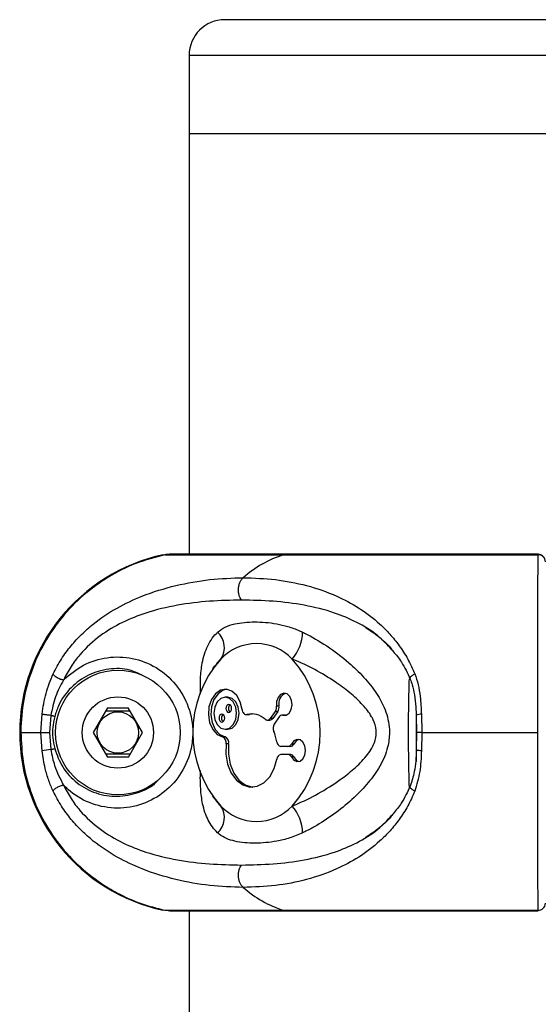
# Model space of a CAD drawing. Units: millimetres. Extents: x -20687 to 16718, y 419 to 34849.
# Drawn here: x 9955 to 10027, y 34711 to 34849 of the extents above; entities that cross this region are included whole.
import ezdxf

# ---------------------------------------------------------------- set-up
doc = ezdxf.new("R2010")
doc.units = ezdxf.units.MM

msp = doc.modelspace()

# ---------------------------------------------------------------- linework, layer by layer
at = {"color": 7, "linetype": 'Continuous', "lineweight": 25}
for p, q in [((10081.44173, 34849.39382), (9983.44174, 34849.39382)), ((9978.44173, 34844.3937), (9978.44173, 34833.39379)), ((9978.44173, 34833.39379), (9978.44173, 34774.39377)), ((10086.44174, 34833.39379), (9978.44173, 34833.39379)), ((9974.8128, 34774.32725), (9975.04538, 34774.36754)), ((10027.4332, 34774.39377), (9975.66231, 34774.39377)), ((9975.03171, 34774.32725), (9991.69193, 34774.32725)), ((9991.69193, 34774.32725), (10027.42348, 34774.32725)), ((9982.02341, 34758.75971), (9981.70499, 34758.31816)), ((9983.86861, 34754.34015), (9983.51506, 34754.34015)), ((9966.96779, 34752.85384), (9964.97765, 34749.3839)), ((9970.16526, 34752.3987), (9966.70117, 34752.38893)), ((9966.96779, 34752.85384), (9969.896, 34752.86195)), ((9971.90582, 34749.40369), (9969.896, 34752.86195)), ((9990.53073, 34752.36771), (9989.8338, 34751.38209)), ((9990.88429, 34752.36771), (9990.18736, 34751.38209)), ((9990.88429, 34752.36771), (9990.53073, 34752.36771)), ((9991.0509, 34753.09822), (9990.69734, 34753.09822)), ((9957.64571, 34749.39391), (9957.79479, 34751.96383)), ((9959.02564, 34751.79121), (9958.82785, 34749.39391)), ((9986.45393, 34751.91781), (9986.80748, 34751.91781)), ((9986.91349, 34751.93116), (9986.55994, 34751.93116)), ((9986.80748, 34751.91781), (9986.91349, 34751.93116)), ((9989.41291, 34751.13556), (9989.76646, 34751.13556)), ((9990.18736, 34751.38209), (9989.8338, 34751.38209)), ((9991.09192, 34751.57425), (9990.39499, 34750.58863)), ((9991.86637, 34751.82078), (9991.51281, 34751.82078)), ((9991.96198, 34751.80981), (9991.60842, 34751.80981)), ((10010.29386, 34752.1157), (10010.30813, 34751.81815)), ((10010.34174, 34745.31386), (10010.34174, 34752.02009)), ((10010.39249, 34749.39391), (10010.35957, 34751.79121)), ((10011.04434, 34751.96383), (10011.09341, 34749.39391)), ((9983.51506, 34749.85072), (9983.86861, 34749.85072)), ((9954.82381, 34749.39391), (9957.64571, 34749.39391)), ((9957.79479, 34746.82376), (9957.64571, 34749.39391)), ((9957.64571, 34749.39391), (9958.82785, 34749.39391)), ((9958.82785, 34749.39391), (9959.02564, 34746.99638)), ((9964.97765, 34749.3839), (9966.98748, 34745.92564)), ((9969.91568, 34745.93398), (9971.90582, 34749.40369)), ((9983.49289, 34748.77045), (9983.13933, 34748.77045)), ((10010.35957, 34746.99638), (10010.39249, 34749.39391)), ((10011.09341, 34749.39391), (10010.36841, 34749.39391)), ((10011.09341, 34749.39391), (10011.04434, 34746.82376)), ((10011.09341, 34749.39391), (10027.37662, 34749.39391)), ((9983.98467, 34747.78936), (9983.63112, 34747.78936)), ((9992.30421, 34747.43507), (9991.3186, 34747.43507)), ((9992.65776, 34747.43507), (9992.30421, 34747.43507)), ((9993.14079, 34747.78506), (9992.78724, 34747.78506)), ((9966.71821, 34746.38889), (9970.1823, 34746.39866)), ((9969.91568, 34745.93398), (9966.98748, 34745.92564)), ((9992.30421, 34746.31283), (9991.3186, 34746.31283)), ((9992.65776, 34746.31283), (9992.30421, 34746.31283)), ((9993.14079, 34745.96283), (9992.78724, 34745.96283)), ((9981.70499, 34740.46967), (9982.02416, 34740.02692)), ((9975.03171, 34724.46058), (9975.83542, 34724.42672)), ((9975.03171, 34724.46058), (9991.69193, 34724.46058)), ((9975.66225, 34724.39382), (10027.43252, 34724.39382)), ((9978.44173, 34724.39382), (9978.44173, 33574.39384)), ((9991.69193, 34724.46058), (10027.42348, 34724.46058)), ((10027.44684, 34724.4415), (10027.4417, 34724.43173))]:
    msp.add_line(p, q, dxfattribs=at)
at = {"color": 1, "linetype": 'Continuous', "lineweight": 25}
for p, q in [((10086.44174, 34844.3937), (9978.44173, 34844.3937)), ((10027.42348, 34774.32725), (10027.44682, 34774.36063))]:
    msp.add_line(p, q, dxfattribs=at)
at = {"color": 7, "linetype": 'Continuous', "lineweight": 25, "flags": 128}
for points in [[(9985.86616, 34752.62687), (9985.60841, 34753.69951), (9985.11363, 34754.59072), (9984.43783, 34755.19941), (9983.65755, 34755.45642), (9982.86113, 34755.33316), (9982.13875, 34754.84297), (9981.57223, 34754.04188), (9981.2257, 34753.02026), (9981.1384, 34751.89397), (9981.32023, 34750.79033), (9981.75058, 34749.83475), (9982.38073, 34749.13499), (9983.13933, 34748.77045)], [(9983.69184, 34755.45332), (9983.21468, 34755.33316), (9982.49231, 34754.84297), (9981.92578, 34754.04188), (9981.57925, 34753.02026), (9981.49195, 34751.89397), (9981.67378, 34750.79033), (9982.10413, 34749.83475), (9982.73429, 34749.13499), (9983.49289, 34748.77045)], [(9981.92778, 34752.09543), (9982.0486, 34751.23641), (9982.39268, 34750.50804), (9982.90763, 34750.02143), (9983.51506, 34749.85072), (9984.12249, 34750.02143), (9984.63744, 34750.50804), (9984.98152, 34751.23641), (9985.10234, 34752.09543), (9984.98152, 34752.95446), (9984.63744, 34753.68259), (9984.12249, 34754.1692), (9983.51506, 34754.34015), (9982.90763, 34754.1692), (9982.39268, 34753.68259), (9982.0486, 34752.95446), (9981.92778, 34752.09543)], [(9983.86861, 34749.85072), (9984.47604, 34750.02143), (9984.99099, 34750.50804), (9985.33508, 34751.23641), (9985.4559, 34752.09543), (9985.33508, 34752.95446), (9984.99099, 34753.68259), (9984.47604, 34754.1692), (9983.86861, 34754.34015), (9983.86861, 34754.34015)], [(9991.60842, 34751.80981), (9992.06708, 34751.84128), (9992.47688, 34752.1343), (9992.76675, 34752.63784), (9992.88638, 34753.26488), (9992.81503, 34753.90646), (9992.56507, 34754.45101), (9992.17986, 34754.80458), (9991.72625, 34754.90544), (9991.28291, 34754.7364), (9990.92676, 34754.32632), (9990.71959, 34753.74696), (9990.69734, 34753.09822)], [(9983.59984, 34752.7766), (9983.63004, 34752.56178), (9983.71606, 34752.37963), (9983.8448, 34752.25804), (9983.99666, 34752.21536), (9984.14852, 34752.25804), (9984.27726, 34752.37963), (9984.36327, 34752.56178), (9984.39348, 34752.7766), (9984.36327, 34752.99117), (9984.27726, 34753.17332), (9984.14852, 34753.29492), (9983.99666, 34753.3376), (9983.8448, 34753.29492), (9983.71606, 34753.17332), (9983.63004, 34752.99117), (9983.59984, 34752.7766)], [(9985.86616, 34752.62687), (9985.89631, 34752.46522), (9985.94845, 34752.31502), (9986.02054, 34752.1827), (9986.10971, 34752.07278), (9986.21246, 34751.99029), (9986.32474, 34751.93784), (9986.4421, 34751.91805), (9986.55994, 34751.93116)], [(9959.57457, 34751.64768), (9959.50501, 34751.66604), (9959.43555, 34751.68416), (9959.36626, 34751.70228), (9959.29725, 34751.72016), (9959.22858, 34751.73828), (9959.16037, 34751.75593), (9959.0927, 34751.77381), (9959.02564, 34751.79121)], [(9982.63664, 34751.41427), (9982.66685, 34751.19946), (9982.75286, 34751.01754), (9982.8816, 34750.89595), (9983.03346, 34750.85304), (9983.18532, 34750.89595), (9983.31406, 34751.01754), (9983.40008, 34751.19946), (9983.43028, 34751.41427), (9983.40008, 34751.62909), (9983.31406, 34751.81124), (9983.18532, 34751.93283), (9983.03346, 34751.97551), (9982.8816, 34751.93283), (9982.75286, 34751.81124), (9982.66685, 34751.62909), (9982.63664, 34751.41427)], [(9987.38397, 34752.00746), (9987.241, 34751.99363), (9986.91349, 34751.93116)], [(9991.96198, 34751.80981), (9991.89194, 34751.81982), (9991.86637, 34751.82078)], [(10010.35957, 34751.79121), (10010.32316, 34751.81219), (10010.31976, 34751.81887)], [(9992.78724, 34745.96283), (9993.12729, 34745.52653), (9993.56356, 34745.32387), (9994.02036, 34745.39015), (9994.41844, 34745.71392), (9994.68874, 34746.23868), (9994.78437, 34746.87383), (9994.68874, 34747.50921), (9994.41844, 34748.03397), (9994.02036, 34748.35775), (9993.56356, 34748.42403), (9993.12729, 34748.22137), (9992.78724, 34747.78506)], [(9993.85868, 34748.41282), (9993.48085, 34748.22137), (9993.14079, 34747.78506)], [(9959.02564, 34746.99638), (9959.0927, 34747.01402), (9959.16037, 34747.03166), (9959.22858, 34747.04954), (9959.29725, 34747.06742), (9959.36626, 34747.08531), (9959.43555, 34747.10343), (9959.50501, 34747.12178), (9959.57457, 34747.1399)], [(9983.63112, 34747.78936), (9983.59164, 34746.35431), (9983.83449, 34744.9598), (9984.34069, 34743.71478), (9985.07072, 34742.71629), (9985.96757, 34742.04275), (9986.96122, 34741.74616), (9987.97407, 34741.85011), (9988.92704, 34742.3465), (9989.74573, 34743.19622), (9990.36618, 34744.333), (9990.73998, 34745.66838)], [(9983.98467, 34747.78936), (9983.9452, 34746.35431), (9984.18804, 34744.9598), (9984.69424, 34743.71478), (9985.42427, 34742.71629), (9986.32112, 34742.04275), (9987.31477, 34741.74616), (9987.38397, 34741.74044)], [(9993.14079, 34745.96283), (9993.48085, 34745.52653), (9993.85868, 34745.33508)], [(9975.59645, 34724.39787), (9975.47636, 34724.39406), (9974.8128, 34724.46058)]]:
    msp.add_lwpolyline(points, dxfattribs=at)
at = {"color": 7, "linetype": 'Continuous', "lineweight": 25}
for radius in [8.75, 5, 2.9]:
    msp.add_circle((9968.44174, 34749.39382), radius, dxfattribs=at)
for centre, radius, start, end in [((9983.44174, 34844.39382), 5, 90, 180), ((10027.44177, 34773.39383), 0.99996, 0.0009265, 90.3626098), ((9980.15873, 34749.39382), 25.5, 102.101492, 257.898508), ((9996.35948, 34759.49265), 15.55157, 107.4656474, 131.6232404), ((10027.45187, 34773.33773), 0.98993, 0.6672501, 91.6436416), ((9980.48647, 34761.32114), 2.90168, 326.0808636, 47.7270217), ((9988.4199, 34763.63175), 5.95465, 318.703461, 358.4264716), ((9987.89401, 34755.00209), 6.86185, 43.2296502, 136.7703498), ((9994.39517, 34749.39379), 15.4443, 138.1301932, 221.8698068), ((9981.39259, 34749.39379), 15.44449, 318.1308374, 41.8691626), ((9992.56696, 34753.4528), 1.55697, 112.8530184, 193.1637002), ((9984.56238, 34752.74376), 0.60987, 176.9139352, 230.376185), ((9984.56234, 34752.80922), 0.60982, 129.6228587, 183.0670412), ((9989.63194, 34752.95696), 1.07473, 326.751047, 7.5527929), ((9989.9855, 34752.95695), 1.07472, 326.7511593, 7.553236), ((9983.59919, 34751.4471), 0.60989, 129.6245055, 183.0853742), ((9983.59879, 34751.38149), 0.60948, 176.9168372, 230.393263), ((9987.20336, 34749.21996), 2.7865, 47.0355666, 103.3504535), ((9989.41812, 34751.61792), 0.47792, 228.6662375, 330.4318712), ((9989.73905, 34751.66492), 0.53007, 272.9646201, 327.7522365), ((9991.52151, 34751.31635), 0.50106, 80.011294, 149.0211256), ((9991.32484, 34749.98964), 1.10608, 147.2113363, 203.1740773), ((9984.36325, 34747.01254), 6.46538, 9.4988908, 23.1503168), ((9982.79931, 34747.98621), 0.85478, 346.6855045, 66.5601058), ((9983.15286, 34747.9862), 0.85479, 346.6861045, 66.5598536), ((9960.20574, 34734.10683), 12.94346, 95.2310848, 100.7350617), ((9991.42191, 34748.10981), 0.6826, 182.5437679, 261.2955434), ((9992.26068, 34748.00345), 0.57004, 274.3790651, 337.4744796), ((9992.61424, 34748.00345), 0.57005, 274.3790922, 337.4740326), ((9991.42191, 34745.63809), 0.6826, 98.7044566, 177.4562321), ((9992.26068, 34745.74445), 0.57004, 22.5255204, 85.6209349), ((9992.61424, 34745.74444), 0.57005, 22.5259674, 85.6209078), ((9980.48628, 34737.46647), 2.90183, 312.2754654, 33.9166494), ((9987.89401, 34743.7855), 6.86185, 223.2296502, 316.7703498), ((9988.42017, 34735.15594), 5.95438, 1.5725578, 41.2975096), ((9996.35385, 34739.28523), 15.5404, 228.3679415, 252.5431707), ((10027.45233, 34725.44962), 0.98947, 268.328974, 359.3461763)]:
    msp.add_arc(centre, radius, start, end, dxfattribs=at)
at = {"color": 1, "linetype": 'Continuous', "lineweight": 25}
msp.add_arc((10010.98089, 34750.39762), 1.56749, 87.6799818, 114.9464544, dxfattribs=at)
at = {"color": 7, "linetype": 'Continuous', "lineweight": 25}
for points, knots in [([(9975.83369, 34774.34609), (9975.66281, 34774.36734), (9975.39339, 34774.40086), (9975.12857, 34774.34697), (9975.03171, 34774.32725)], [0, 0, 0, 0, 0.634221399, 1, 1, 1, 1]), ([(9975.03171, 34774.32725), (9973.65922, 34773.96426), (9970.87455, 34773.22779), (9967.02327, 34771.26592), (9963.50682, 34768.70985), (9960.50464, 34765.61616), (9958.04451, 34762.03489), (9956.24106, 34758.13115), (9955.1119, 34753.94605), (9954.82874, 34751.00209), (9954.82406, 34749.47235), (9954.82381, 34749.39391)], [0, 0, 0, 0, 0.122568167, 0.248680835, 0.371265285, 0.497415997, 0.619715608, 0.745576478, 0.867625393, 0.993212433, 1, 1, 1, 1]), ([(10027.37662, 34749.39391), (10027.37673, 34750.76681), (10027.37695, 34753.55021), (10027.37882, 34757.63326), (10027.38191, 34761.56289), (10027.38642, 34765.15186), (10027.39249, 34768.32465), (10027.39881, 34770.4849), (10027.40577, 34772.15025), (10027.41303, 34773.43104), (10027.41997, 34774.02656), (10027.42348, 34774.32725)], [0, 0, 0, 0, 0.118654205, 0.240559882, 0.362451952, 0.487866979, 0.609866763, 0.735395735, 0.793043574, 0.895502275, 1, 1, 1, 1]), ([(9959.35784, 34757.62102), (9959.73352, 34758.33255), (9960.48235, 34759.75079), (9961.85053, 34761.57814), (9963.34854, 34763.20817), (9965.46334, 34765.07306), (9968.28375, 34766.94385), (9972.18029, 34768.7719), (9976.56339, 34770.10387), (9981.36279, 34770.95454), (9984.4758, 34771.06351), (9986.02967, 34771.1179)], [0, 0, 0, 0, 0.065101691, 0.129762332, 0.192986405, 0.258791098, 0.383921466, 0.508146012, 0.672746664, 0.836650091, 1, 1, 1, 1]), ([(9985.78542, 34767.97864), (9985.7196, 34768.08055), (9985.58259, 34768.29265), (9985.43862, 34768.69273), (9985.35456, 34769.14895), (9985.35063, 34769.63487), (9985.42922, 34770.108), (9985.58137, 34770.52736), (9985.78345, 34770.87371), (9985.94976, 34771.03865), (9986.02967, 34771.1179)], [0, 0, 0, 0, 0.113596951, 0.236424208, 0.366292386, 0.500008103, 0.633663847, 0.763546292, 0.886382528, 1, 1, 1, 1]), ([(9986.02967, 34771.1179), (9987.54431, 34771.0635), (9990.57834, 34770.95453), (9994.93876, 34770.10543), (9998.84021, 34768.77735), (10002.27481, 34766.95291), (10004.75528, 34765.09671), (10006.62349, 34763.23197), (10007.94642, 34761.60374), (10009.15105, 34759.75565), (10009.79231, 34758.32987), (10010.11112, 34757.62102)], [0, 0, 0, 0, 0.163347875, 0.327208622, 0.491071674, 0.614946519, 0.740972734, 0.804720169, 0.869564622, 0.935151915, 1, 1, 1, 1]), ([(9985.78542, 34767.97864), (9984.28973, 34767.94633), (9981.30236, 34767.88178), (9976.80276, 34767.32876), (9972.7114, 34766.36563), (9969.07106, 34764.92624), (9965.918, 34763.06963), (9963.5128, 34760.89036), (9961.82454, 34758.70467), (9961.14469, 34757.41168), (9960.80335, 34756.76248)], [0, 0, 0, 0, 0.167304544, 0.334159593, 0.500454071, 0.624778227, 0.748891298, 0.874028885, 0.936751538, 1, 1, 1, 1]), ([(9982.43833, 34763.46824), (9982.77762, 34763.72849), (9983.46702, 34764.25731), (9985.20374, 34764.7794), (9987.61939, 34764.98712), (9990.15114, 34764.80148), (9992.29989, 34764.29894), (9993.52986, 34763.86192), (9994.22732, 34763.53599), (9994.37231, 34763.46824)], [0, 0, 0, 0, 0.127807344, 0.259695078, 0.496414682, 0.739747423, 0.85356517, 0.969560637, 1, 1, 1, 1]), ([(9994.37231, 34763.46824), (9994.45485, 34763.42822), (9995.58525, 34762.88026), (9997.80873, 34761.58787), (10000.61883, 34759.4672), (10002.98462, 34757.20397), (10004.74993, 34755.00844), (10006.0756, 34752.55012), (10006.52511, 34750.62608), (10006.57214, 34748.85603), (10006.34164, 34747.0522), (10005.30638, 34744.64448), (10003.62242, 34742.30393), (10001.53097, 34740.13715), (9999.08028, 34738.11438), (9996.82629, 34736.62336), (9995.23917, 34735.74491), (9994.57937, 34735.421), (9994.37231, 34735.31935)], [0, 0, 0, 0, 0.007626712, 0.104436663, 0.20485145, 0.278052476, 0.352932676, 0.417475371, 0.488857015, 0.499919698, 0.551811304, 0.625258621, 0.69636272, 0.769564356, 0.85326078, 0.939048757, 0.980872008, 1, 1, 1, 1]), ([(10003.22122, 34764.13605), (10003.82512, 34763.72744), (10005.03449, 34762.90917), (10006.33825, 34761.7677), (10006.95725, 34760.93661), (10007.08077, 34760.77077)], [0, 0, 0, 0, 0.4439422119, 0.8890386723, 1, 1, 1, 1]), ([(10007.08077, 34760.77077), (10007.47739, 34760.29274), (10008.4004, 34759.18027), (10009.08197, 34757.72832), (10009.47067, 34756.90028)], [0, 0, 0, 0, 0.429707069, 1, 1, 1, 1]), ([(9960.80335, 34756.76248), (9961.7003, 34757.5289), (9963.49085, 34759.05886), (9966.94432, 34760.08121), (9970.52406, 34759.98778), (9973.92562, 34758.67044), (9976.70762, 34756.26048), (9978.52648, 34753.04091), (9979.07931, 34749.84553), (9978.73621, 34746.67021), (9977.5302, 34743.68636), (9975.11595, 34740.95648), (9971.95017, 34739.19325), (9968.37427, 34738.58682), (9964.81219, 34739.21354), (9962.28989, 34740.59676), (9961.12023, 34741.72063), (9960.80335, 34742.02511)], [0, 0, 0, 0, 0.070192121, 0.140120535, 0.210425382, 0.282054809, 0.354692767, 0.427203786, 0.499880172, 0.545333677, 0.617775266, 0.68915113, 0.760129354, 0.831329973, 0.902671968, 0.973631671, 1, 1, 1, 1]), ([(9992.89365, 34739.08565), (9993.07903, 34739.16009), (9994.29703, 34739.64916), (9996.60019, 34740.78354), (9999.33072, 34742.50011), (10001.59501, 34744.27284), (10003.29282, 34745.94868), (10004.44494, 34747.68809), (10004.7212, 34749.01602), (10004.67558, 34750.1121), (10004.44332, 34750.87858), (10003.81153, 34752.08119), (10002.75771, 34753.41803), (10000.99411, 34755.02094), (9998.72488, 34756.69071), (9996.07604, 34758.28333), (9994.02833, 34759.25169), (9992.9674, 34759.67267), (9992.89365, 34759.70194)], [0, 0, 0, 0, 0.019613502, 0.128863333, 0.241324223, 0.314760845, 0.389429479, 0.456666227, 0.499903669, 0.508975353, 0.555745541, 0.570306405, 0.631800474, 0.707999545, 0.785605451, 0.887665212, 0.992190805, 1, 1, 1, 1]), ([(9957.79479, 34751.96383), (9957.94388, 34752.95259), (9958.24295, 34754.93607), (9958.98547, 34756.72425), (9959.35784, 34757.62102)], [0, 0, 0, 0, 0.498501464, 1, 1, 1, 1]), ([(9960.80335, 34756.76248), (9960.39971, 34755.99873), (9959.57779, 34754.4435), (9959.21187, 34752.68576), (9959.02564, 34751.79121)], [0, 0, 0, 0, 0.4910820637, 1, 1, 1, 1]), ([(9960.80335, 34756.76248), (9960.74461, 34756.77079), (9960.62084, 34756.78832), (9960.3967, 34756.85446), (9960.14877, 34756.95446), (9959.89954, 34757.08585), (9959.67866, 34757.23373), (9959.51083, 34757.38089), (9959.40002, 34757.51335), (9959.37141, 34757.58637), (9959.35784, 34757.62102)], [0, 0, 0, 0, 0.110147014, 0.232085426, 0.363396943, 0.499978057, 0.636541914, 0.767909174, 0.889848851, 1, 1, 1, 1]), ([(10009.45099, 34756.89814), (10009.56101, 34756.62619), (10009.83766, 34755.94239), (10010.08673, 34754.62269), (10010.24821, 34753.29262), (10010.28224, 34752.41531), (10010.29386, 34752.1157)], [0, 0, 0, 0, 0.192191002, 0.483258611, 0.823528534, 1, 1, 1, 1]), ([(10010.11112, 34757.62102), (10010.28113, 34757.12027), (10010.62566, 34756.10545), (10010.91903, 34754.19917), (10010.99793, 34752.7917), (10011.04434, 34751.96383)], [0, 0, 0, 0, 0.286285908, 0.580190394, 1, 1, 1, 1]), ([(9959.02564, 34751.79121), (9958.9014, 34751.80484), (9958.71022, 34751.82581), (9958.45272, 34751.8585), (9958.26374, 34751.88348), (9958.09619, 34751.90847), (9957.91342, 34751.93754), (9957.84152, 34751.95347), (9957.79479, 34751.96383)], [0, 0, 0, 0, 0.239367736, 0.368302344, 0.500013469, 0.631701953, 0.760657813, 1, 1, 1, 1]), ([(9959.57457, 34751.64768), (9959.51233, 34751.3863), (9959.2219, 34750.16664), (9959.22473, 34748.60531), (9959.51402, 34747.39355), (9959.57457, 34747.1399)], [0, 0, 0, 0, 0.177407286, 0.827811163, 1, 1, 1, 1]), ([(9954.82381, 34749.39391), (9954.88821, 34748.02094), (9955.01878, 34745.23747), (9956.0786, 34741.15435), (9957.78153, 34737.22486), (9960.13409, 34733.63576), (9963.07881, 34730.46297), (9965.89251, 34728.30265), (9968.74405, 34726.63737), (9971.53918, 34725.35647), (9973.85991, 34724.76116), (9975.03171, 34724.46058)], [0, 0, 0, 0, 0.118660436, 0.240565353, 0.362451203, 0.487871599, 0.60987034, 0.735397328, 0.793045621, 0.895502641, 1, 1, 1, 1]), ([(10027.42348, 34724.46058), (10027.4194, 34724.82347), (10027.41112, 34725.55975), (10027.40144, 34727.52169), (10027.3934, 34730.07775), (10027.38716, 34733.17163), (10027.3824, 34736.75295), (10027.37911, 34740.65662), (10027.37711, 34744.8416), (10027.37663, 34747.78558), (10027.37662, 34749.3154), (10027.37662, 34749.39391)], [0, 0, 0, 0, 0.122565588, 0.248677293, 0.371260769, 0.49741717, 0.619715528, 0.745576289, 0.867618844, 0.993205575, 1, 1, 1, 1]), ([(9959.35784, 34741.16657), (9959.13873, 34741.66731), (9958.69465, 34742.68221), (9958.13355, 34744.58851), (9957.92024, 34745.99597), (9957.79479, 34746.82376)], [0, 0, 0, 0, 0.286285466, 0.580229924, 1, 1, 1, 1]), ([(9959.02564, 34746.99638), (9959.17749, 34746.24006), (9959.53026, 34744.48292), (9960.34136, 34742.91702), (9960.80335, 34742.02511)], [0, 0, 0, 0, 0.430421397, 1, 1, 1, 1]), ([(10010.34412, 34746.93844), (10010.28451, 34745.89613), (10010.18051, 34744.07771), (10009.68301, 34742.54253), (10009.47068, 34741.8873)], [0, 0, 0, 0, 0.57319618, 1, 1, 1, 1]), ([(10011.04434, 34746.82376), (10010.99968, 34745.83475), (10010.91012, 34743.85126), (10010.37794, 34742.0631), (10010.11112, 34741.16657)], [0, 0, 0, 0, 0.498624681, 1, 1, 1, 1]), ([(10010.34443, 34746.9413), (10010.33638, 34746.94563), (10010.30001, 34746.96517), (10010.33349, 34746.98271), (10010.35957, 34746.99638)], [0, 0, 0, 0, 0.221233371, 1, 1, 1, 1]), ([(9959.35784, 34741.16657), (9959.37142, 34741.2012), (9959.40005, 34741.2742), (9959.51074, 34741.40702), (9959.67873, 34741.5538), (9959.89953, 34741.70175), (9960.14876, 34741.83316), (9960.39674, 34741.93302), (9960.6208, 34741.99964), (9960.7446, 34742.01691), (9960.80335, 34742.02511)], [0, 0, 0, 0, 0.110149886, 0.232148015, 0.363451408, 0.500013699, 0.636593246, 0.767903257, 0.889869628, 1, 1, 1, 1]), ([(9960.80335, 34742.02511), (9961.14254, 34741.37979), (9961.82268, 34740.08582), (9963.51306, 34737.89594), (9965.9326, 34735.70556), (9969.09295, 34733.8479), (9972.73206, 34732.41497), (9976.81236, 34731.4582), (9981.30243, 34730.90557), (9984.28934, 34730.84119), (9985.78542, 34730.80895)], [0, 0, 0, 0, 0.0628598038, 0.1260428955, 0.2515213463, 0.3766000996, 0.5005726163, 0.665898504, 0.8326560657, 1, 1, 1, 1]), ([(10009.47067, 34741.8873), (10009.07949, 34741.05521), (10008.39574, 34739.60079), (10007.47212, 34738.48664), (10007.07692, 34738.0099)], [0, 0, 0, 0, 0.572111767, 1, 1, 1, 1]), ([(9986.02967, 34727.66993), (9984.47559, 34727.7242), (9981.36348, 34727.83288), (9976.57428, 34728.68174), (9972.2034, 34730.00917), (9968.30857, 34731.83135), (9965.50001, 34733.68754), (9963.37767, 34735.55249), (9961.87173, 34737.18134), (9960.48554, 34739.0304), (9959.7323, 34740.45723), (9959.35784, 34741.16657)], [0, 0, 0, 0, 0.1633732, 0.327162382, 0.490845203, 0.614703893, 0.740789363, 0.804605244, 0.869458116, 0.935102459, 1, 1, 1, 1]), ([(10010.11112, 34741.16657), (10009.7943, 34740.46181), (10009.15117, 34739.03121), (10007.95595, 34737.19889), (10006.63515, 34735.56636), (10004.77011, 34733.70259), (10002.27474, 34731.83308), (9998.83518, 34730.00964), (9994.93571, 34728.6815), (9990.57883, 34727.83314), (9987.54574, 34727.72432), (9986.02967, 34727.66993)], [0, 0, 0, 0, 0.064464827, 0.13085996, 0.193646098, 0.258785227, 0.385012508, 0.509316176, 0.672905194, 0.836504161, 1, 1, 1, 1]), ([(10007.07692, 34738.0099), (10006.95733, 34737.84939), (10006.34131, 34737.02255), (10005.03939, 34735.88224), (10003.82781, 34735.06208), (10003.2231, 34734.65273)], [0, 0, 0, 0, 0.1076694845, 0.5546312418, 1, 1, 1, 1]), ([(9994.37231, 34735.31935), (9993.76359, 34735.05909), (9992.52669, 34734.53026), (9990.26342, 34734.00822), (9987.65595, 34733.8003), (9985.2945, 34733.98658), (9983.65171, 34734.48855), (9982.87347, 34734.9257), (9982.51322, 34735.2516), (9982.43833, 34735.31935)], [0, 0, 0, 0, 0.1278058367, 0.2596971021, 0.4964118697, 0.7397523975, 0.8535677478, 0.9695590232, 1, 1, 1, 1]), ([(9986.02967, 34727.66993), (9985.94975, 34727.74909), (9985.7834, 34727.91387), (9985.58138, 34728.26024), (9985.42921, 34728.67958), (9985.35063, 34729.15272), (9985.35456, 34729.63864), (9985.43862, 34730.09485), (9985.58259, 34730.49493), (9985.7196, 34730.70704), (9985.78542, 34730.80895)], [0, 0, 0, 0, 0.113582054, 0.2364231982, 0.3663108327, 0.4999719179, 0.633692978, 0.763566345, 0.8863985102, 1, 1, 1, 1])]:
    msp.add_open_spline(points, degree=3, knots=knots, dxfattribs=at)
at = {"color": 1, "linetype": 'Continuous', "lineweight": 25}
for points, knots in [([(10006.89592, 34761.01229), (10006.25345, 34761.69436), (10004.73894, 34763.30224), (10001.98046, 34764.91968), (9998.53067, 34766.37767), (9994.59179, 34767.32733), (9990.22374, 34767.88244), (9987.26647, 34767.94654), (9985.78542, 34767.97864)], [0, 0, 0, 0, 0.109552996, 0.25825167, 0.405714517, 0.602631886, 0.800990558, 1, 1, 1, 1]), ([(9980.04252, 34754.83868), (9980.02984, 34755.46293), (9980.00023, 34756.92027), (9980.20843, 34759.09188), (9980.84303, 34761.38816), (9981.75422, 34762.79803), (9982.38105, 34763.41212), (9982.43833, 34763.46824)], [0, 0, 0, 0, 0.162444076, 0.379229437, 0.668822989, 0.969734277, 1, 1, 1, 1]), ([(9982.89437, 34759.70194), (9982.8463, 34759.6612), (9982.51789, 34759.38284), (9982.28363, 34759.02237), (9982.08366, 34758.71465)], [0, 0, 0, 0, 0.146354403, 1, 1, 1, 1]), ([(9971.74126, 34757.47845), (9971.20552, 34757.73049), (9969.77194, 34758.4049), (9967.12113, 34758.41793), (9964.23094, 34757.58743), (9961.76027, 34755.79734), (9960.2255, 34753.66775), (9959.74506, 34752.17677), (9959.57457, 34751.64768)], [0, 0, 0, 0, 0.114787412, 0.307154062, 0.499888719, 0.69495509, 0.891752694, 1, 1, 1, 1]), ([(10009.36103, 34741.67845), (10009.33865, 34742.28192), (10009.28528, 34743.72106), (10009.24551, 34746.52496), (10009.23612, 34748.93701), (10009.24007, 34751.18949), (10009.25359, 34752.76149), (10009.28933, 34754.94835), (10009.32079, 34755.99971), (10009.34804, 34756.90982)], [0, 0, 0, 0, 0.152857518, 0.364533509, 0.511751369, 0.578697635, 0.760661509, 0.792818598, 1, 1, 1, 1]), ([(10009.47708, 34756.90839), (10009.4678, 34756.92413), (10009.43881, 34756.97331), (10009.46826, 34757.08683), (10009.56203, 34757.23349), (10009.71752, 34757.38091), (10009.90431, 34757.51334), (10010.04456, 34757.58636), (10010.11112, 34757.62102)], [0, 0, 0, 0, 0.091763536, 0.286667092, 0.481494632, 0.668939284, 0.842868602, 1, 1, 1, 1]), ([(9959.57457, 34747.1399), (9959.8968, 34746.25238), (9960.56305, 34744.41729), (9962.63663, 34742.21409), (9965.31576, 34740.75394), (9968.36079, 34740.26056), (9971.30031, 34740.869), (9973.33085, 34741.82388), (9974.0617, 34742.70511), (9974.16074, 34742.82453)], [0, 0, 0, 0, 0.153931679, 0.318275991, 0.483556771, 0.648623544, 0.812243127, 0.974557594, 1, 1, 1, 1]), ([(10011.04434, 34746.82376), (10010.92678, 34746.83403), (10010.7459, 34746.84982), (10010.55525, 34746.87956), (10010.43864, 34746.90387), (10010.36654, 34746.92515), (10010.34975, 34746.93742), (10010.34443, 34746.9413)], [0, 0, 0, 0, 0.345621888, 0.531745544, 0.721879904, 0.912031118, 1, 1, 1, 1]), ([(9982.43833, 34735.31935), (9982.43, 34735.32729), (9981.90027, 34735.83207), (9981.02301, 34737.05665), (9980.30728, 34739.15897), (9980.02091, 34741.51545), (9979.99595, 34743.08173), (9980.03288, 34744.04537), (9980.03364, 34744.06502)], [0, 0, 0, 0, 0.00429965, 0.273382158, 0.552432737, 0.771072345, 0.995331257, 1, 1, 1, 1]), ([(10010.11112, 34741.16657), (10010.04455, 34741.2012), (10009.90425, 34741.2742), (10009.71763, 34741.407), (10009.562, 34741.55402), (10009.46819, 34741.70083), (10009.43882, 34741.81492), (10009.46825, 34741.86476), (10009.4779, 34741.88111)], [0, 0, 0, 0, 0.15660537, 0.330037552, 0.516766034, 0.710941351, 0.905192429, 1, 1, 1, 1]), ([(9982.07207, 34740.06412), (9982.31239, 34739.72104), (9982.55787, 34739.37058), (9982.88743, 34739.09152), (9982.89437, 34739.08565)], [0, 0, 0, 0, 0.978963676, 1, 1, 1, 1]), ([(9985.78542, 34730.80895), (9987.26779, 34730.8412), (9990.22453, 34730.90555), (9994.5891, 34731.4598), (9998.52648, 34732.40852), (10001.97981, 34733.86716), (10004.74351, 34735.4887), (10006.25914, 34737.09828), (10006.90158, 34737.78054)], [0, 0, 0, 0, 0.199121088, 0.397168363, 0.593641576, 0.741580416, 0.890462137, 1, 1, 1, 1]), ([(10027.4417, 34724.43173), (10027.43841, 34724.41897), (10027.43222, 34724.395), (10027.42627, 34724.43967), (10027.42348, 34724.46058)], [0, 0, 0, 0, 0.531950353, 1, 1, 1, 1])]:
    msp.add_open_spline(points, degree=3, knots=knots, dxfattribs=at)

doc.saveas('drawing.dxf')
